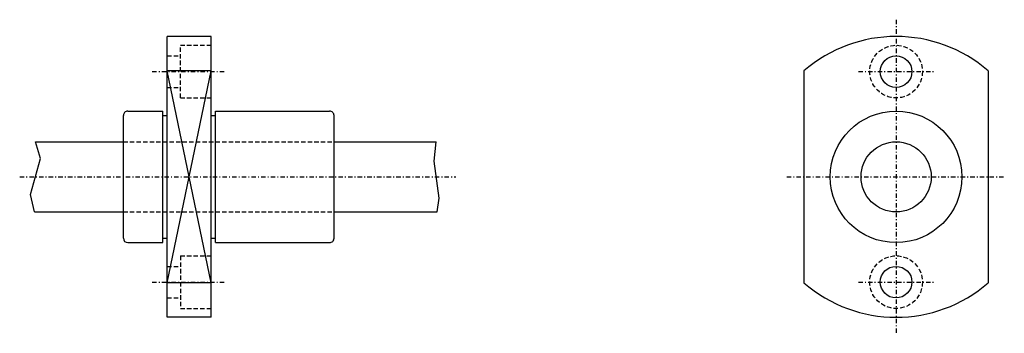
# Model space of a CAD drawing. Extents: x 140 to 252, y 489 to 525.
import ezdxf

# ---------------------------------------------------------------- set-up
doc = ezdxf.new("R2010")
doc.units = 0
doc.linetypes.add('DASHDOT', pattern=[1, 0.5, -0.25, 0, -0.25])
doc.linetypes.add('DASHED', pattern=[0.75, 0.5, -0.25])
for name, color, linetype in [('LC-003-002-----0', 7, 'CONTINUOUS'), ('LC-004-006-----0', 7, 'CONTINUOUS'), ('LC-005-002-RND-0', 7, 'CONTINUOUS'), ('LC-006-012-----0', 7, 'CONTINUOUS')]:
    doc.layers.add(name, color=color, linetype=linetype)

msp = doc.modelspace()

# ---------------------------------------------------------------- linework, layer by layer
at = {"layer": 'LC-003-002-----0', "color": 1, "linetype": 'CONTINUOUS'}
for p, q in [((161.530396, 522.892456), (156.530396, 522.892456)), ((156.530396, 490.892487), (156.530396, 522.892456)), ((161.530396, 490.892487), (161.530396, 522.892456)), ((161.530396, 518.965149), (156.530396, 518.965149)), ((229.060226, 518.965149), (229.060226, 494.819824)), ((250.060226, 518.965149), (250.060226, 494.819824)), ((151.530396, 499.892487), (151.530396, 513.892456)), ((152.030396, 514.392456), (156.030396, 514.392456)), ((156.030396, 499.392487), (156.030396, 514.392456)), ((156.030396, 513.892456), (156.530396, 513.892456)), ((161.530396, 513.892456), (162.030396, 513.892456)), ((162.030396, 514.392456), (175.030396, 514.392456)), ((162.030396, 499.392487), (162.030396, 514.392456)), ((175.530396, 499.892487), (175.530396, 513.892456)), ((141.516678, 510.892487), (151.530396, 510.892487)), ((175.530396, 510.892487), (187.164581, 510.892487)), ((141.426804, 502.892487), (151.530396, 502.892487)), ((175.530396, 502.892487), (187.290237, 502.892487)), ((152.030396, 499.392487), (156.030396, 499.392487)), ((156.030396, 499.892487), (156.530396, 499.892487)), ((161.530396, 499.892487), (162.030396, 499.892487)), ((162.030396, 499.392487), (175.030396, 499.392487)), ((161.530396, 494.819794), (156.530396, 494.819794)), ((161.530396, 490.892487), (156.530396, 490.892487))]:
    msp.add_line(p, q, dxfattribs=at)
for centre, radius in [((239.560226, 518.892456), 1.8), ((239.560226, 506.892487), 7.5), ((239.560226, 506.892487), 4), ((239.560226, 494.892487), 1.8)]:
    msp.add_circle(centre, radius, dxfattribs=at)
for centre, radius, start, end in [((239.560226, 506.892487), 16, 48.985499, 131.014503), ((152.030396, 513.892456), 0.5, 90.000003, 180.000009), ((175.030396, 513.892456), 0.5, 0, 90.000003), ((152.030396, 499.892487), 0.5, 180.000009, 269.999997), ((175.030396, 499.892487), 0.5, 269.999997, 0), ((239.560226, 506.892487), 16, 228.985497, 311.014501)]:
    msp.add_arc(centre, radius, start, end, dxfattribs=at)
at = {"layer": 'LC-004-006-----0', "color": 2, "linetype": 'DASHDOT'}
for p, q in [((239.560226, 524.808594), (239.560226, 489.059387)), ((154.821594, 518.892456), (163.260696, 518.892456)), ((235.266541, 518.892456), (243.883011, 518.892456)), ((139.72142, 506.892487), (189.40976, 506.892487)), ((227.109299, 506.892487), (251.885132, 506.892487)), ((154.821594, 494.892487), (163.260696, 494.892487)), ((235.266541, 494.892487), (243.883011, 494.892487))]:
    msp.add_line(p, q, dxfattribs=at)
at = {"layer": 'LC-005-002-RND-0', "color": 2, "linetype": 'CONTINUOUS'}
for p, q in [((156.530396, 494.819794), (161.530396, 518.965149)), ((161.530396, 494.819794), (156.530396, 518.965149)), ((142.090591, 508.973907), (141.516678, 510.892487)), ((186.945526, 508.690247), (187.164581, 510.892487)), ((140.957184, 504.8974), (142.090591, 508.973907)), ((187.515884, 504.476288), (186.945526, 508.690247)), ((141.426804, 502.892487), (140.957184, 504.8974)), ((187.290237, 502.892487), (187.515884, 504.476288))]:
    msp.add_line(p, q, dxfattribs=at)
at = {"layer": 'LC-006-012-----0', "color": 2, "linetype": 'DASHED'}
for p, q in [((158.030396, 521.892456), (161.530396, 521.892456)), ((158.030396, 515.892456), (158.030396, 521.892456)), ((156.530396, 520.692505), (158.030396, 520.692505)), ((156.530396, 517.092468), (158.030396, 517.092468)), ((158.030396, 515.892456), (161.530396, 515.892456)), ((151.530396, 510.892487), (175.530396, 510.892487)), ((151.530396, 502.892487), (175.530396, 502.892487)), ((158.030396, 497.892487), (158.030396, 491.892487)), ((158.030396, 497.892487), (161.530396, 497.892487)), ((156.530396, 496.692474), (158.030396, 496.692474)), ((156.530396, 493.092468), (158.030396, 493.092468)), ((158.030396, 491.892487), (161.530396, 491.892487))]:
    msp.add_line(p, q, dxfattribs=at)
for centre in [(239.560226, 518.892456), (239.560226, 494.892487)]:
    msp.add_circle(centre, 3, dxfattribs=at)

doc.saveas('drawing.dxf')
